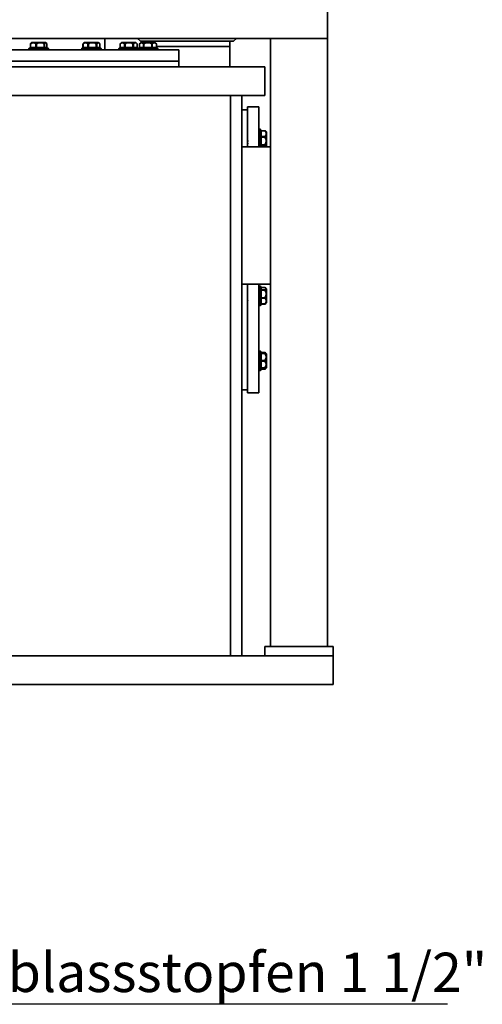
# Model space of a CAD drawing. Units: millimetres. Extents: x 30 to 576, y 39 to 402.
# Drawn here: x 414 to 454, y 214 to 300 of the extents above; entities that cross this region are included whole.
import ezdxf

# ---------------------------------------------------------------- set-up
doc = ezdxf.new("R2010")
doc.units = ezdxf.units.MM
doc.layers.add('NOTES', color=7, linetype='Continuous')
doc.styles.add('SLDTEXTSTYLE0', font='TXT', dxfattribs={"width": 0.605})

# ---------------------------------------------------------------- blocks, each defined once
blk = doc.blocks.new('SW_NOTE_6')
at = {"layer": 'NOTES', "color": 0}
blk.add_line((41.784, 0), (0, 0), dxfattribs=at)
at = {"layer": 'NOTES', "color": 0, "insert": (0.446, 4.513), "char_height": 3.43958, "attachment_point": 1, "style": 'SLDTEXTSTYLE0'}
blk.add_mtext('Ablassstopfen 1 1/2"', dxfattribs=at)

msp = doc.modelspace()

# ---------------------------------------------------------------- linework, layer by layer
at = {"color": 7, "linetype": 'Continuous', "lineweight": 35}
for p, q in [((440.5155, 298.3353), (440.5155, 303.3353)), ((359.5155, 298.3353), (440.5155, 298.3353)), ((415.0566, 297.9853), (414.6121, 297.9853)), ((415.8571, 297.9853), (415.0566, 297.9853)), ((419.61, 297.9853), (419.2269, 297.9853)), ((420.4719, 297.9853), (419.61, 297.9853)), ((421.0155, 297.3353), (421.0155, 298.3353)), ((422.8266, 297.9853), (422.49, 297.9853)), ((423.735, 297.9853), (422.8266, 297.9853)), ((423.8898, 298.3353), (424.1398, 298.0853)), ((432.2903, 298.0853), (424.1398, 298.0853)), ((424.4814, 297.9853), (424.1792, 297.9853)), ((424.4655, 298.0853), (424.4655, 297.9853)), ((424.4655, 298.0853), (424.4655, 297.9853)), ((425.4242, 297.9853), (424.4814, 297.9853)), ((431.9655, 297.6353), (431.9655, 298.0853)), ((431.9655, 295.8353), (431.9655, 298.0853)), ((432.2903, 298.0853), (432.2913, 298.0853)), ((432.2913, 298.0853), (432.5413, 298.3353)), ((435.5155, 298.3353), (435.5155, 245.1353)), ((435.5155, 298.3353), (440.5155, 298.3353)), ((440.5155, 298.3353), (440.5155, 245.1353)), ((427.5155, 297.3353), (372.5155, 297.3353)), ((414.3846, 297.4353), (414.3846, 297.3853)), ((414.5106, 297.8534), (414.5106, 297.5353)), ((414.5242, 297.8525), (414.5242, 297.5353)), ((414.5242, 297.5353), (415.0001, 297.5353)), ((414.9915, 297.3853), (414.9915, 297.4353)), ((415.0001, 297.8525), (415.0001, 297.5353)), ((415.0001, 297.5353), (415.048, 297.5353)), ((415.048, 297.8525), (415.048, 297.5353)), ((415.048, 297.5353), (415.722, 297.5353)), ((415.722, 297.8525), (415.722, 297.5353)), ((415.722, 297.5353), (415.7584, 297.5353)), ((415.7584, 297.8525), (415.7584, 297.5353)), ((415.7584, 297.5353), (415.9565, 297.5353)), ((415.9565, 297.8525), (415.9565, 297.5353)), ((415.9586, 297.5353), (415.9586, 297.8534)), ((416.0846, 297.3853), (416.0846, 297.4353)), ((418.9994, 297.4353), (418.9994, 297.3853)), ((419.1123, 297.8534), (419.1123, 297.5353)), ((419.1161, 297.8525), (419.1452, 297.8958)), ((419.1226, 297.8525), (419.1226, 297.5353)), ((419.1226, 297.5353), (419.5432, 297.5353)), ((419.5225, 297.3853), (419.5225, 297.4353)), ((419.5432, 297.8525), (419.5432, 297.5353)), ((419.5432, 297.5353), (419.5893, 297.5353)), ((419.5893, 297.8525), (419.5893, 297.5353)), ((419.5893, 297.5353), (420.2764, 297.5353)), ((420.2764, 297.8525), (420.2764, 297.5353)), ((420.2764, 297.5353), (420.3161, 297.5353)), ((420.3161, 297.8525), (420.3161, 297.5353)), ((420.3161, 297.5353), (420.5826, 297.5353)), ((420.5826, 297.8525), (420.5826, 297.5353)), ((420.5865, 297.5353), (420.5865, 297.8534)), ((420.6994, 297.3853), (420.6994, 297.4353)), ((422.2625, 297.4353), (422.2625, 297.3853)), ((422.3705, 297.8534), (422.3705, 297.5353)), ((422.3784, 297.8525), (422.3784, 297.5353)), ((422.3784, 297.5353), (422.7522, 297.5353)), ((422.7222, 297.3853), (422.7222, 297.4353)), ((422.7522, 297.8525), (422.7522, 297.5353)), ((422.7522, 297.5353), (422.7967, 297.5353)), ((422.7967, 297.8525), (422.7967, 297.5353)), ((422.7967, 297.5353), (423.4887, 297.5353)), ((423.4887, 297.8525), (423.4887, 297.5353)), ((423.4887, 297.5353), (423.5308, 297.5353)), ((423.5308, 297.8525), (423.5308, 297.5353)), ((423.5308, 297.5353), (423.849, 297.5353)), ((423.849, 297.8525), (423.849, 297.5353)), ((423.8546, 297.5353), (423.8546, 297.8534)), ((423.9625, 297.3853), (423.9625, 297.4353)), ((424.0589, 297.8534), (424.0589, 297.5353)), ((424.0652, 297.8525), (424.0652, 297.5353)), ((424.0652, 297.5353), (424.4015, 297.5353)), ((424.3644, 297.3853), (424.3644, 297.4353)), ((424.4015, 297.8525), (424.4015, 297.5353)), ((424.4015, 297.5353), (424.4444, 297.5353)), ((424.4444, 297.8525), (424.4444, 297.5353)), ((424.4444, 297.5353), (425.1371, 297.5353)), ((425.1371, 297.8525), (425.1371, 297.5353)), ((425.1371, 297.5353), (425.1809, 297.5353)), ((425.1809, 297.8525), (425.1809, 297.5353)), ((425.1809, 297.5353), (425.5373, 297.5353)), ((425.5373, 297.8525), (425.5373, 297.5353)), ((425.5444, 297.5353), (425.5444, 297.8534)), ((431.9655, 297.6353), (425.5444, 297.6353)), ((425.6517, 297.3853), (425.6517, 297.4353)), ((427.5155, 296.3353), (427.5155, 297.3353)), ((427.5155, 296.3353), (372.5155, 296.3353)), ((372.5155, 296.3353), (425.4222, 296.3353)), ((425.4222, 296.3353), (427.5155, 296.3353)), ((427.5155, 295.8353), (427.5155, 296.3353)), ((365.0155, 295.8353), (435.0155, 295.8353)), ((435.0155, 295.8353), (435.0155, 293.3353)), ((365.0155, 293.3353), (435.0155, 293.3353)), ((432.0155, 293.3353), (432.0155, 244.3353)), ((433.0155, 293.3353), (433.0155, 244.3353)), ((433.5155, 292.0853), (433.0155, 292.0853)), ((434.5155, 292.3353), (433.5155, 292.3353)), ((433.5155, 292.3353), (433.5155, 288.8353)), ((434.5155, 292.3353), (434.5155, 288.8353)), ((434.6155, 290.386), (434.5655, 290.386)), ((435.0337, 290.2553), (434.7155, 290.2553)), ((434.7155, 290.2406), (434.7155, 289.7507)), ((435.0328, 290.2406), (434.7155, 290.2406)), ((434.7155, 289.7507), (434.7155, 289.7024)), ((435.0328, 289.7507), (434.7155, 289.7507)), ((434.7155, 289.7024), (434.7155, 289.0332)), ((435.0328, 289.7024), (434.7155, 289.7024)), ((435.1655, 289.0959), (435.1655, 290.1585)), ((435.5155, 288.8353), (433.0155, 288.8353)), ((434.5655, 288.935), (434.6155, 288.935)), ((434.6655, 288.9704), (434.6655, 288.8353)), ((435.0328, 289.0332), (434.7155, 289.0332)), ((434.7155, 289.0332), (434.7155, 288.9978)), ((435.0328, 288.9978), (434.7155, 288.9978)), ((435.1655, 288.9135), (435.1655, 289.0959)), ((435.5155, 276.8353), (433.0155, 276.8353)), ((433.5155, 276.8353), (433.5155, 267.3353)), ((434.5155, 276.8353), (434.5155, 267.3353)), ((434.6155, 276.6671), (434.5655, 276.6671)), ((435.034, 276.56), (434.7155, 276.56)), ((435.0328, 276.5533), (434.7155, 276.5533)), ((435.0337, 276.5363), (434.7155, 276.5363)), ((434.7155, 276.5346), (434.7155, 276.3553)), ((435.0328, 276.5346), (434.7155, 276.5346)), ((435.0768, 276.5147), (435.0328, 276.5533)), ((435.1655, 276.2573), (435.1655, 276.4396)), ((433.0248, 276.0583), (433.0155, 276.0988)), ((434.5655, 276.4182), (434.6155, 276.4182)), ((434.7155, 276.3553), (434.7155, 276.32)), ((435.0328, 276.3553), (434.7155, 276.3553)), ((434.7155, 276.32), (434.7155, 275.6508)), ((435.0328, 276.32), (434.7155, 276.32)), ((435.0328, 275.6508), (434.7155, 275.6508)), ((434.7155, 275.6508), (434.7155, 275.6025)), ((435.0328, 275.6025), (434.7155, 275.6025)), ((434.7155, 275.6025), (434.7155, 275.1126)), ((435.1655, 275.1946), (435.1655, 276.2573)), ((433.5112, 275.3914), (433.5263, 275.4671)), ((434.5655, 274.9671), (434.6155, 274.9671)), ((435.0328, 275.1126), (434.7155, 275.1126)), ((434.7155, 275.0979), (435.0337, 275.0979)), ((435.0328, 275.081), (434.7155, 275.081)), ((434.7155, 275.0743), (435.034, 275.0743)), ((435.0328, 275.081), (435.0768, 275.1196)), ((434.6155, 270.9846), (434.5655, 270.9846)), ((435.0337, 270.8538), (434.7155, 270.8538)), ((435.0328, 270.8391), (434.7155, 270.8391)), ((434.7155, 270.7846), (434.7155, 270.7596)), ((435.0328, 270.7846), (434.7155, 270.7846)), ((434.7155, 270.7596), (434.7155, 270.1596)), ((435.0328, 270.7596), (434.7155, 270.7596)), ((435.0768, 270.7846), (435.0328, 270.8391)), ((435.0328, 270.7846), (435.138, 270.7846)), ((435.1655, 270.1346), (435.1655, 270.7571)), ((434.5155, 270.1346), (434.5655, 270.1346)), ((434.5655, 270.1346), (434.6155, 270.1346)), ((434.6655, 270.1346), (434.6155, 270.1346)), ((434.7155, 270.1596), (434.7155, 270.1096)), ((435.0328, 270.1596), (434.7155, 270.1596)), ((434.7155, 270.1096), (434.7155, 269.5096)), ((435.0328, 270.1096), (434.7155, 270.1096)), ((435.1655, 270.1346), (435.0237, 270.1346)), ((435.1655, 269.5121), (435.1655, 270.1346)), ((434.5655, 269.2846), (434.6155, 269.2846)), ((435.0328, 269.5096), (434.7155, 269.5096)), ((434.7155, 269.5096), (434.7155, 269.4846)), ((435.0328, 269.4846), (434.7155, 269.4846)), ((435.0328, 269.4171), (434.7155, 269.4171)), ((434.7155, 269.4154), (435.0337, 269.4154)), ((435.138, 269.4846), (435.0328, 269.4846)), ((433.0155, 267.5853), (433.5155, 267.5853)), ((433.5155, 267.3353), (434.5155, 267.3353)), ((435.0155, 245.1353), (435.0155, 244.3353)), ((435.0155, 245.1353), (441.0155, 245.1353)), ((441.0155, 245.1353), (441.0155, 244.3353)), ((359.0155, 244.3353), (441.0155, 244.3353)), ((441.0155, 244.3353), (441.0155, 241.8353)), ((359.0155, 241.8353), (441.0155, 241.8353))]:
    msp.add_line(p, q, dxfattribs=at)
at = {"color": 8, "linetype": 'Continuous', "lineweight": 35}
for p, q in [((432.2903, 298.0853), (432.5402, 298.3353)), ((414.3846, 297.4353), (414.9915, 297.4353)), ((414.9915, 297.3853), (414.3846, 297.3853)), ((414.5106, 297.5353), (414.5242, 297.5353)), ((414.9915, 297.4353), (416.0846, 297.4353)), ((416.0846, 297.3853), (414.9915, 297.3853)), ((415.9565, 297.5353), (415.9586, 297.5353)), ((418.9994, 297.4353), (419.5225, 297.4353)), ((419.5225, 297.3853), (418.9994, 297.3853)), ((419.1123, 297.5353), (419.1226, 297.5353)), ((419.5225, 297.4353), (420.6994, 297.4353)), ((420.6994, 297.3853), (419.5225, 297.3853)), ((420.5826, 297.5353), (420.5865, 297.5353)), ((422.2625, 297.4353), (422.7222, 297.4353)), ((422.7222, 297.3853), (422.2625, 297.3853)), ((422.3705, 297.5353), (422.3784, 297.5353)), ((422.7222, 297.4353), (423.9625, 297.4353)), ((423.9625, 297.3853), (422.7222, 297.3853)), ((423.849, 297.5353), (423.8546, 297.5353)), ((423.9625, 297.4353), (424.3644, 297.4353)), ((424.3644, 297.3853), (423.9625, 297.3853)), ((424.0589, 297.5353), (424.0652, 297.5353)), ((424.3644, 297.4353), (425.6517, 297.4353)), ((425.6517, 297.3853), (424.3644, 297.3853)), ((425.5373, 297.5353), (425.5444, 297.5353)), ((434.5655, 288.935), (434.5655, 290.386)), ((434.6155, 290.386), (434.6155, 288.935)), ((434.7155, 290.2553), (434.7155, 290.2406)), ((434.5655, 288.8353), (434.5655, 288.935)), ((434.6155, 288.935), (434.6155, 288.8353)), ((434.7155, 288.9978), (434.7155, 288.8353)), ((434.5655, 276.4182), (434.5655, 276.6671)), ((434.6155, 276.6671), (434.6155, 276.4182)), ((434.7155, 276.56), (434.7155, 276.5533)), ((434.7155, 276.5533), (434.7155, 276.5363)), ((434.7155, 276.5363), (434.7155, 276.5346)), ((434.5655, 274.9671), (434.5655, 276.4182)), ((434.6155, 276.4182), (434.6155, 274.9671)), ((434.7155, 275.1126), (434.7155, 275.0979)), ((434.7155, 275.0979), (434.7155, 275.081)), ((434.7155, 275.081), (434.7155, 275.0743)), ((434.5655, 270.1346), (434.5655, 270.9846)), ((434.6155, 270.9846), (434.6155, 270.1346)), ((434.7155, 270.8538), (434.7155, 270.8391)), ((434.7155, 270.8391), (434.7155, 270.7846)), ((434.5655, 269.2846), (434.5655, 270.1346)), ((434.6155, 270.1346), (434.6155, 269.2846)), ((434.7155, 269.4846), (434.7155, 269.4171)), ((434.7155, 269.4171), (434.7155, 269.4154))]:
    msp.add_line(p, q, dxfattribs=at)
at = {"color": 7, "linetype": 'Continuous', "lineweight": 35, "flags": 128}
for points in [[(415.9565, 297.8525), (415.9337, 297.8978), (415.9092, 297.9309), (415.8836, 297.951), (415.8574, 297.9578), (415.8313, 297.951), (415.8057, 297.9309), (415.7812, 297.8978), (415.7584, 297.8525)], [(420.5826, 297.8525), (420.5519, 297.8978), (420.519, 297.9309), (420.4846, 297.951), (420.4494, 297.9578), (420.4142, 297.951), (420.3798, 297.9309), (420.3468, 297.8978), (420.3161, 297.8525)], [(414.5127, 297.8525), (414.5355, 297.8978), (414.5563, 297.9268)], [(415.0058, 297.4853), (415.003, 297.4843), (415.0003, 297.4815), (414.9979, 297.4769), (414.9957, 297.4707), (414.9939, 297.4631), (414.9926, 297.4544), (414.9918, 297.4451), (414.9915, 297.4353)], [(415.0058, 297.3353), (415.003, 297.3363), (415.0003, 297.3391), (414.9979, 297.3437), (414.9957, 297.35), (414.9939, 297.3575), (414.9926, 297.3662), (414.9918, 297.3756), (414.9915, 297.3853)], [(419.5417, 297.4853), (419.5379, 297.4843), (419.5343, 297.4815), (419.531, 297.4769), (419.5281, 297.4707), (419.5257, 297.4631), (419.5239, 297.4544), (419.5228, 297.4451), (419.5225, 297.4353)], [(419.5417, 297.3353), (419.5379, 297.3363), (419.5343, 297.3391), (419.531, 297.3437), (419.5281, 297.35), (419.5257, 297.3575), (419.5239, 297.3662), (419.5228, 297.3756), (419.5225, 297.3853)], [(422.7451, 297.4853), (422.7406, 297.4843), (422.7363, 297.4815), (422.7324, 297.4769), (422.7289, 297.4707), (422.726, 297.4631), (422.7239, 297.4544), (422.7226, 297.4451), (422.7222, 297.4353)], [(422.7451, 297.3353), (422.7406, 297.3363), (422.7363, 297.3391), (422.7324, 297.3437), (422.7289, 297.35), (422.726, 297.3575), (422.7239, 297.3662), (422.7226, 297.3756), (422.7222, 297.3853)], [(424.3901, 297.4853), (424.3851, 297.4843), (424.3803, 297.4815), (424.3758, 297.4769), (424.3719, 297.4707), (424.3687, 297.4631), (424.3664, 297.4544), (424.3649, 297.4451), (424.3644, 297.4353)], [(424.3901, 297.3353), (424.3851, 297.3363), (424.3803, 297.3391), (424.3758, 297.3437), (424.3719, 297.35), (424.3687, 297.3575), (424.3664, 297.3662), (424.3649, 297.3756), (424.3644, 297.3853)], [(435.0707, 288.8353), (435.0781, 288.8392), (435.1111, 288.8613), (435.1313, 288.8845), (435.138, 288.9082), (435.1313, 288.9319), (435.1111, 288.955), (435.0781, 288.9772), (435.0328, 288.9978)], [(435.0328, 276.3553), (435.0781, 276.376), (435.1111, 276.3981), (435.1313, 276.4213), (435.138, 276.445), (435.1313, 276.4687), (435.1111, 276.4918), (435.0781, 276.514), (435.0328, 276.5346)], [(434.6655, 270.7846), (434.6665, 270.7797), (434.6694, 270.775), (434.674, 270.7707), (434.6802, 270.7669), (434.6878, 270.7638), (434.6964, 270.7615), (434.7058, 270.7601), (434.7155, 270.7596)], [(434.6655, 270.1846), (434.6665, 270.1797), (434.6694, 270.175), (434.674, 270.1707), (434.6802, 270.1669), (434.6878, 270.1638), (434.6964, 270.1615), (434.7058, 270.1601), (434.7155, 270.1596)], [(434.6655, 270.0846), (434.6665, 270.0894), (434.6694, 270.0941), (434.674, 270.0985), (434.6802, 270.1022), (434.6878, 270.1054), (434.6964, 270.1077), (434.7058, 270.1091), (434.7155, 270.1096)], [(434.6655, 269.4846), (434.6665, 269.4894), (434.6694, 269.4941), (434.674, 269.4985), (434.6802, 269.5022), (434.6878, 269.5054), (434.6964, 269.5077), (434.7058, 269.5091), (434.7155, 269.5096)]]:
    msp.add_lwpolyline(points, dxfattribs=at)
at = {"color": 7, "linetype": 'Continuous', "lineweight": 35}
for centre, radius, start, end in [((414.7622, 297.6316), 0.3247, 42.878693, 137.121307), ((415.2346, 297.3353), 0.9, 133.761743, 138.911789), ((416.5101, 297.5576), 1.5151, 163.603557, 169.125364), ((415.385, 297.3654), 0.5924, 55.325404, 124.674596), ((415.2346, 297.3353), 0.9, 41.088211, 46.238257), ((419.3329, 297.6895), 0.2661, 37.785926, 142.214074), ((419.8494, 297.3353), 0.9, 133.761743, 141.481527), ((420.7294, 297.5416), 1.2042, 158.378848, 165.482655), ((419.9329, 297.3446), 0.6132, 55.928417, 124.071583), ((419.8494, 297.3353), 0.9, 38.518473, 46.238257), ((423.1125, 297.3353), 0.9, 133.761743, 144.733648), ((422.5653, 297.7328), 0.222, 32.623666, 147.376334), ((423.795, 297.5263), 1.0716, 154.641622, 162.787661), ((423.1427, 297.3365), 0.6213, 56.153441, 123.846559), ((423.6899, 297.7779), 0.1757, 25.131069, 154.868931), ((423.1125, 297.3353), 0.9, 35.605495, 46.238257), ((424.8017, 297.3353), 0.9, 133.761743, 145.439125), ((424.2334, 297.764), 0.19, 27.754243, 152.245757), ((425.3695, 297.5133), 1.0057, 152.011635, 160.837562), ((424.7908, 297.3355), 0.6223, 56.182481, 123.817519), ((425.3591, 297.7478), 0.2067, 30.448667, 149.551333), ((424.8017, 297.3353), 0.9, 34.551754, 46.238257), ((414.4346, 297.4353), 0.05, 90, 180), ((414.4346, 297.3853), 0.05, 180, 270), ((414.4606, 297.5353), 0.05, 270, 0), ((414.4798, 297.5294), 0.0448, 280.425238, 7.557), ((414.9557, 297.5294), 0.0448, 280.425239, 7.557), ((415.1107, 297.5235), 0.0638, 169.312481, 216.751682), ((415.7847, 297.5235), 0.0638, 169.31248, 216.751683), ((415.8074, 297.5343), 0.049, 178.804319, 268.7522), ((416.0055, 297.5343), 0.049, 178.804319, 268.7522), ((416.0086, 297.5353), 0.05, 180, 270), ((416.0346, 297.4353), 0.05, 0, 90), ((416.0346, 297.3853), 0.05, 270, 0), ((419.0494, 297.4353), 0.05, 90, 180), ((419.0494, 297.3853), 0.05, 180, 270), ((419.0623, 297.5353), 0.05, 270, 0), ((419.077, 297.5307), 0.0458, 277.27878, 5.778146), ((419.4977, 297.5307), 0.0458, 277.27878, 5.778146), ((419.6915, 297.523), 0.1029, 173.13611, 201.503214), ((420.3785, 297.523), 0.1029, 173.13611, 201.503214), ((420.3643, 297.5335), 0.0482, 177.801063, 267.617717), ((420.6308, 297.5335), 0.0482, 177.801063, 267.617717), ((420.6365, 297.5353), 0.05, 180, 270), ((420.6494, 297.4353), 0.05, 0, 90), ((420.6494, 297.3853), 0.05, 270, 0), ((422.3125, 297.4353), 0.05, 90, 180), ((422.3125, 297.3853), 0.05, 180, 270), ((422.3205, 297.5353), 0.05, 270, 0), ((422.3319, 297.5317), 0.0466, 275.328416, 4.484064), ((422.7058, 297.5317), 0.0466, 275.328416, 4.484064), ((423.0678, 297.5228), 0.2714, 177.366022, 187.947337), ((423.7599, 297.5228), 0.2714, 177.366021, 187.947337), ((423.5782, 297.5327), 0.0475, 176.814978, 266.413953), ((423.8964, 297.5327), 0.0475, 176.814978, 266.413953), ((423.9046, 297.5353), 0.05, 180, 270), ((423.9125, 297.4353), 0.05, 0, 90), ((423.9125, 297.3853), 0.05, 270, 0), ((424.0017, 297.4353), 0.05, 90, 153.041133), ((424.0017, 297.3853), 0.05, 206.958867, 270), ((424.0089, 297.5353), 0.05, 270, 0), ((424.0182, 297.5324), 0.0472, 274.09529, 3.579705), ((424.3545, 297.5324), 0.0472, 274.09529, 3.579705), ((423.6975, 297.5228), 0.747, 357.122389, 0.958486), ((424.3902, 297.5228), 0.747, 357.122389, 0.958486), ((425.2276, 297.532), 0.0469, 175.951111, 265.277007), ((425.584, 297.532), 0.0469, 175.951111, 265.277007), ((425.5944, 297.5353), 0.05, 180, 270), ((425.6017, 297.4353), 0.05, 0, 90), ((425.6017, 297.3853), 0.05, 270, 0), ((434.5655, 290.336), 0.05, 90, 180), ((434.6155, 290.336), 0.05, 0, 90), ((434.7155, 290.3053), 0.05, 180, 270), ((434.7093, 290.2848), 0.0446, 191.421754, 278.049467), ((434.9573, 290.0226), 0.2429, 50.091019, 71.912251), ((434.796, 289.9957), 0.3407, 314.026473, 45.973527), ((434.5155, 289.536), 0.9, 43.761743, 48.391489), ((434.7093, 289.7949), 0.0446, 191.421754, 278.049467), ((434.7039, 289.6444), 0.0592, 78.630945, 130.390692), ((434.5531, 289.3678), 0.5848, 325.099153, 34.900847), ((434.5593, 288.9792), 0.0446, 191.421755, 278.049465), ((434.6218, 288.9792), 0.0446, 261.950531, 348.578248), ((434.7039, 288.9752), 0.0592, 78.630945, 130.390692), ((434.7147, 288.9487), 0.0492, 89.02424, 178.989815), ((434.6366, 289.8169), 0.8943, 295.64953, 306.262406), ((434.5155, 289.536), 0.9, 311.608511, 316.238257), ((434.5655, 276.6171), 0.05, 90, 180), ((434.6155, 276.6171), 0.05, 0, 90), ((434.7155, 276.61), 0.05, 180, 270), ((434.7124, 276.6002), 0.047, 184.40195, 273.811261), ((434.7155, 276.5863), 0.05, 180, 270), ((434.7147, 276.5838), 0.0492, 181.010185, 270.97576), ((434.5155, 275.8171), 0.9, 48.391489, 55.624592), ((434.5155, 275.8171), 0.9, 43.761743, 48.391489), ((434.5593, 276.374), 0.0446, 81.950531, 168.578248), ((434.6218, 276.374), 0.0446, 11.421755, 98.049465), ((434.7147, 276.4045), 0.0492, 181.010185, 270.97576), ((434.7039, 276.378), 0.0592, 229.609308, 281.369055), ((434.7039, 275.7088), 0.0592, 229.609308, 281.369054), ((434.7093, 275.5583), 0.0446, 81.950533, 168.578246), ((434.6366, 275.5362), 0.8943, 53.737594, 64.35047), ((434.5531, 275.9854), 0.5848, 325.099153, 34.900847), ((434.796, 275.3575), 0.3407, 314.026473, 45.973527), ((434.5655, 275.0171), 0.05, 180, 270), ((434.6155, 275.0171), 0.05, 270, 0), ((434.7093, 275.0684), 0.0446, 81.950533, 168.578246), ((434.7155, 275.0479), 0.05, 90, 180), ((434.7124, 275.0341), 0.047, 86.188739, 175.59805), ((434.7155, 275.0243), 0.05, 90, 180), ((434.5155, 275.8171), 0.9, 304.375408, 311.608511), ((434.9573, 275.3305), 0.2429, 288.087749, 309.908981), ((434.5155, 275.8171), 0.9, 311.608511, 316.238257), ((434.5655, 270.9346), 0.05, 90, 180), ((434.6155, 270.9346), 0.05, 0, 90), ((434.7155, 270.9038), 0.05, 180, 270), ((434.7093, 270.8833), 0.0446, 191.421754, 278.049467), ((434.7155, 270.8346), 0.05, 180.000002, 270), ((434.9573, 270.6212), 0.2429, 50.091019, 71.912251), ((434.6558, 270.4596), 0.4818, 321.48756, 38.51244), ((434.5155, 270.1346), 0.9, 46.238257, 48.391489), ((434.5155, 270.1346), 0.9, 43.761743, 46.238257), ((434.6558, 269.8096), 0.4818, 321.48756, 38.51244), ((434.5655, 269.3346), 0.05, 180, 270), ((434.6155, 269.3346), 0.05, 270, 0), ((434.7155, 269.4346), 0.05, 90, 180), ((434.7147, 269.3679), 0.0492, 89.024239, 178.989815), ((434.7155, 269.3654), 0.05, 90, 180), ((434.993, 269.5825), 0.1702, 283.51608, 324.860323), ((434.5155, 270.1346), 0.9, 311.608511, 313.761743), ((434.5155, 270.1346), 0.9, 313.761743, 316.238257)]:
    msp.add_arc(centre, radius, start, end, dxfattribs=at)
for points, knots in [([(414.4464, 297.4853), (414.4429, 297.4853), (414.4259, 297.4853), (414.5189, 297.4853), (414.7137, 297.4853), (414.9084, 297.4853), (415.0058, 297.4853)], [0, 0, 0, 0, 0.0798338, 0.3865644, 0.6933421, 1, 1, 1, 1]), ([(414.5127, 297.8525), (414.5117, 297.8501), (414.5103, 297.8464), (414.5107, 297.8439), (414.5118, 297.8432), (414.5139, 297.8439), (414.5177, 297.8464), (414.5216, 297.8501), (414.5242, 297.8525)], [0, 0, 0, 0, 0.2495637, 0.3790498, 0.5000625, 0.6207805, 0.7505858, 1, 1, 1, 1]), ([(415.0001, 297.8525), (415.003, 297.85), (415.0088, 297.8449), (415.0177, 297.8439), (415.0222, 297.8435)], [0, 0, 0, 0, 0.499797, 1, 1, 1, 1]), ([(415.0058, 297.4853), (415.1095, 297.4853), (415.3169, 297.4853), (415.6259, 297.4853), (415.8687, 297.4853), (416.0168, 297.4853), (416.021, 297.4853), (416.0228, 297.4853)], [0, 0, 0, 0, 0.2109376, 0.4219574, 0.6329448, 0.8439296, 1, 1, 1, 1]), ([(415.0222, 297.8435), (415.0268, 297.8439), (415.0361, 297.8449), (415.0441, 297.85), (415.048, 297.8525)], [0, 0, 0, 0, 0.500203, 1, 1, 1, 1]), ([(415.722, 297.8525), (415.7259, 297.8501), (415.7318, 297.8464), (415.7395, 297.8439), (415.7449, 297.8432), (415.7496, 297.8439), (415.7549, 297.8464), (415.757, 297.8501), (415.7584, 297.8525)], [0, 0, 0, 0, 0.2495637, 0.3790498, 0.5000625, 0.6207805, 0.7505858, 1, 1, 1, 1]), ([(419.0497, 297.4853), (419.0617, 297.4853), (419.0856, 297.4853), (419.2671, 297.4853), (419.4502, 297.4853), (419.5417, 297.4853)], [0, 0, 0, 0, 0.3321731, 0.6661518, 1, 1, 1, 1]), ([(419.1161, 297.8525), (419.1148, 297.8501), (419.1128, 297.8464), (419.1122, 297.8439), (419.1125, 297.8432), (419.114, 297.8439), (419.1169, 297.8464), (419.1203, 297.8501), (419.1226, 297.8525)], [0, 0, 0, 0, 0.2495637, 0.3790498, 0.5000625, 0.6207805, 0.7505858, 1, 1, 1, 1]), ([(419.5417, 297.4853), (419.6429, 297.4853), (419.8454, 297.4853), (420.1629, 297.4853), (420.4269, 297.4853), (420.6127, 297.4853), (420.6371, 297.4853), (420.6494, 297.4853)], [0, 0, 0, 0, 0.199957, 0.3999921, 0.5999964, 0.7999982, 1, 1, 1, 1]), ([(419.5432, 297.8525), (419.5458, 297.85), (419.551, 297.8449), (419.5594, 297.8439), (419.5637, 297.8435)], [0, 0, 0, 0, 0.499797, 1, 1, 1, 1]), ([(419.5637, 297.8435), (419.5682, 297.8439), (419.5772, 297.8449), (419.5853, 297.85), (419.5893, 297.8525)], [0, 0, 0, 0, 0.500203, 1, 1, 1, 1]), ([(420.2764, 297.8525), (420.2804, 297.8501), (420.2864, 297.8464), (420.2946, 297.8439), (420.3005, 297.8432), (420.3056, 297.8439), (420.3117, 297.8464), (420.3144, 297.8501), (420.3161, 297.8525)], [0, 0, 0, 0, 0.2495637, 0.3790498, 0.5000625, 0.6207805, 0.7505858, 1, 1, 1, 1]), ([(420.5826, 297.8525), (420.5839, 297.8501), (420.586, 297.8464), (420.5866, 297.844), (420.5863, 297.8432), (420.5852, 297.8438), (420.5847, 297.8441)], [0, 0, 0, 0, 0.40201601, 0.61060205, 0.80553837, 1, 1, 1, 1]), ([(422.3228, 297.4853), (422.3262, 297.4853), (422.3339, 297.4853), (422.4849, 297.4853), (422.6584, 297.4853), (422.7451, 297.4853)], [0, 0, 0, 0, 0.2821641, 0.6411522, 1, 1, 1, 1]), ([(422.376, 297.8525), (422.3744, 297.8501), (422.3719, 297.8464), (422.3706, 297.8439), (422.3703, 297.8432), (422.3712, 297.8439), (422.3734, 297.8464), (422.3764, 297.8501), (422.3784, 297.8525)], [0, 0, 0, 0, 0.2495637, 0.3790498, 0.5000625, 0.6207805, 0.7505858, 1, 1, 1, 1]), ([(422.7451, 297.4853), (422.8437, 297.4853), (423.0408, 297.4853), (423.3617, 297.4853), (423.6435, 297.4853), (423.8352, 297.4853), (423.9234, 297.4853), (423.9054, 297.4853), (423.9022, 297.4853)], [0, 0, 0, 0, 0.1917544, 0.3835836, 0.5753832, 0.7671805, 0.9589778, 1, 1, 1, 1]), ([(422.7522, 297.8525), (422.7546, 297.85), (422.7592, 297.8449), (422.7673, 297.8439), (422.7714, 297.8435)], [0, 0, 0, 0, 0.499797, 1, 1, 1, 1]), ([(422.7714, 297.8435), (422.7758, 297.8439), (422.7845, 297.8449), (422.7926, 297.85), (422.7967, 297.8525)], [0, 0, 0, 0, 0.500203, 1, 1, 1, 1]), ([(423.4887, 297.8525), (423.4928, 297.8501), (423.4989, 297.8464), (423.5074, 297.8439), (423.5135, 297.8432), (423.519, 297.8439), (423.5256, 297.8464), (423.5288, 297.8501), (423.5308, 297.8525)], [0, 0, 0, 0, 0.2495637, 0.3790498, 0.5000625, 0.6207805, 0.7505858, 1, 1, 1, 1]), ([(424.0161, 297.4853), (424.0152, 297.4853), (424.0128, 297.4853), (424.1423, 297.4853), (424.3075, 297.4853), (424.3901, 297.4853)], [0, 0, 0, 0, 0.2380381, 0.6190935, 1, 1, 1, 1]), ([(424.059, 297.8435), (424.0591, 297.8437), (424.0592, 297.8439), (424.0609, 297.8464), (424.0635, 297.8501), (424.0652, 297.8525)], [0, 0, 0, 0, 0.2181275, 0.4857594, 1, 1, 1, 1]), ([(424.3901, 297.4853), (424.4861, 297.4853), (424.6781, 297.4853), (425.0012, 297.4853), (425.2915, 297.4853), (425.5007, 297.4853), (425.6047, 297.4853), (425.591, 297.4853), (425.5873, 297.4853)], [0, 0, 0, 0, 0.18599855, 0.3720697, 0.5581122, 0.74415239, 0.93019258, 1, 1, 1, 1]), ([(424.4015, 297.8525), (424.4037, 297.85), (424.4079, 297.8449), (424.4157, 297.8439), (424.4195, 297.8435)], [0, 0, 0, 0, 0.499797, 1, 1, 1, 1]), ([(424.4195, 297.8435), (424.4238, 297.8439), (424.4323, 297.8449), (424.4404, 297.85), (424.4444, 297.8525)], [0, 0, 0, 0, 0.500203, 1, 1, 1, 1]), ([(425.1371, 297.8525), (425.1412, 297.8501), (425.1473, 297.8464), (425.156, 297.8439), (425.1623, 297.8432), (425.1681, 297.8439), (425.1751, 297.8464), (425.1786, 297.8501), (425.1809, 297.8525)], [0, 0, 0, 0, 0.2495637, 0.3790498, 0.5000625, 0.6207805, 0.7505858, 1, 1, 1, 1]), ([(425.5373, 297.8525), (425.5391, 297.8501), (425.542, 297.8464), (425.5439, 297.8439), (425.5446, 297.8432), (425.5442, 297.8439), (425.5425, 297.8464), (425.5399, 297.8501), (425.5381, 297.8525)], [0, 0, 0, 0, 0.2495637, 0.3790498, 0.5000625, 0.6207805, 0.7505858, 1, 1, 1, 1]), ([(434.6655, 290.336), (434.6655, 290.324), (434.6655, 290.2999), (434.6655, 290.115), (434.6655, 289.8503), (434.6655, 289.537), (434.6655, 289.218), (434.6655, 289.0529), (434.6655, 288.9704)], [0, 0, 0, 0, 0.1666697, 0.3333373, 0.5000049, 0.6666746, 0.8333698, 1, 1, 1, 1]), ([(435.0328, 290.2536), (435.0303, 290.2544), (435.0266, 290.2556), (435.0242, 290.255), (435.0235, 290.2537), (435.0242, 290.2514), (435.0266, 290.2474), (435.0303, 290.2433), (435.0328, 290.2406)], [0, 0, 0, 0, 0.2495637, 0.3790498, 0.5000625, 0.6207805, 0.7505858, 1, 1, 1, 1]), ([(433.5439, 289.3077), (433.5369, 289.3434), (433.5275, 289.3918), (433.518, 289.4511), (433.5155, 289.4668)], [0, 0, 0, 0, 0.73529412, 1, 1, 1, 1]), ([(435.0328, 289.7507), (435.0303, 289.7477), (435.0266, 289.7431), (435.0242, 289.7349), (435.0235, 289.7283), (435.0242, 289.7215), (435.0266, 289.7124), (435.0303, 289.7064), (435.0328, 289.7024)], [0, 0, 0, 0, 0.2495637, 0.3790498, 0.5000625, 0.6207805, 0.7505858, 1, 1, 1, 1]), ([(433.4939, 289.3077), (433.4977, 289.29), (433.5037, 289.2623), (433.5096, 289.2438), (433.5118, 289.2371)], [0, 0, 0, 0, 0.6393326, 1, 1, 1, 1]), ([(433.5099, 289.2374), (433.5147, 289.2138), (433.5213, 289.1813), (433.5279, 289.1478), (433.5296, 289.1387)], [0, 0, 0, 0, 0.7287885, 1, 1, 1, 1]), ([(433.5388, 289.097), (433.5365, 289.1052), (433.5291, 289.1311), (433.523, 289.1779), (433.5189, 289.2099)], [0, 0, 0, 0, 0.3170935, 1, 1, 1, 1]), ([(435.0328, 289.0332), (435.0302, 289.0293), (435.0252, 289.0216), (435.0242, 289.0144), (435.0237, 289.0108)], [0, 0, 0, 0, 0.499797, 1, 1, 1, 1]), ([(435.0237, 289.0108), (435.0242, 289.0077), (435.0252, 289.0015), (435.0302, 288.9991), (435.0328, 288.9978)], [0, 0, 0, 0, 0.500203, 1, 1, 1, 1]), ([(434.6655, 276.6171), (434.6655, 276.6062), (434.6655, 276.5843), (434.6655, 276.45), (434.6655, 276.3828)], [0, 0, 0, 0, 0.5000977, 1, 1, 1, 1]), ([(435.0237, 276.56), (435.0242, 276.5596), (435.0252, 276.5589), (435.0302, 276.5551), (435.0328, 276.5533)], [0, 0, 0, 0, 0.500203, 1, 1, 1, 1]), ([(434.6655, 276.3828), (434.6655, 276.3003), (434.6655, 276.1352), (434.6655, 275.8162), (434.6655, 275.5029), (434.6655, 275.2381), (434.6655, 275.0532), (434.6655, 275.0292), (434.6655, 275.0171)], [0, 0, 0, 0, 0.1666303, 0.3333256, 0.4999952, 0.6666628, 0.8333304, 1, 1, 1, 1]), ([(435.0328, 276.3553), (435.0302, 276.3541), (435.0252, 276.3517), (435.0242, 276.3455), (435.0237, 276.3424)], [0, 0, 0, 0, 0.499797, 1, 1, 1, 1]), ([(435.0237, 276.3424), (435.0242, 276.3388), (435.0252, 276.3316), (435.0302, 276.3238), (435.0328, 276.32)], [0, 0, 0, 0, 0.500203, 1, 1, 1, 1]), ([(435.0328, 275.6508), (435.0303, 275.6468), (435.0266, 275.6408), (435.0242, 275.6317), (435.0235, 275.6248), (435.0242, 275.6183), (435.0266, 275.6101), (435.0303, 275.6055), (435.0328, 275.6025)], [0, 0, 0, 0, 0.2495637, 0.3790498, 0.5000625, 0.6207805, 0.7505858, 1, 1, 1, 1]), ([(433.0286, 275.3906), (433.0267, 275.379), (433.0227, 275.3557), (433.0179, 275.3472), (433.0155, 275.3429)], [0, 0, 0, 0, 0.4990608, 1, 1, 1, 1]), ([(435.0328, 275.1126), (435.0303, 275.1099), (435.0266, 275.1058), (435.0242, 275.1018), (435.0235, 275.0995), (435.0242, 275.0982), (435.0266, 275.0976), (435.0303, 275.0988), (435.0328, 275.0996)], [0, 0, 0, 0, 0.2495637, 0.3790498, 0.5000625, 0.6207805, 0.7505858, 1, 1, 1, 1]), ([(435.0328, 275.081), (435.0302, 275.0791), (435.0252, 275.0754), (435.0242, 275.0747), (435.0237, 275.0743)], [0, 0, 0, 0, 0.499797, 1, 1, 1, 1]), ([(434.6655, 270.9346), (434.6655, 270.9225), (434.6655, 270.8985), (434.6655, 270.7135), (434.6655, 270.449), (434.6655, 270.2394), (434.6655, 270.1346)], [0, 0, 0, 0, 0.2500029, 0.5000089, 0.7500533, 1, 1, 1, 1]), ([(435.0328, 270.8521), (435.0303, 270.8529), (435.0266, 270.8541), (435.0242, 270.8535), (435.0235, 270.8522), (435.0242, 270.8499), (435.0266, 270.8459), (435.0303, 270.8418), (435.0328, 270.8391)], [0, 0, 0, 0, 0.2495637, 0.3790498, 0.5000625, 0.6207805, 0.7505858, 1, 1, 1, 1]), ([(435.0328, 270.7846), (435.0303, 270.7843), (435.0266, 270.784), (435.0242, 270.781), (435.0235, 270.778), (435.0242, 270.7741), (435.0266, 270.7681), (435.0303, 270.7629), (435.0328, 270.7596)], [0, 0, 0, 0, 0.2495637, 0.3790498, 0.5000625, 0.6207805, 0.7505858, 1, 1, 1, 1]), ([(433.0155, 269.8936), (433.016, 269.8913), (433.0177, 269.882), (433.0194, 269.8772), (433.0207, 269.8735)], [0, 0, 0, 0, 0.2421416, 1, 1, 1, 1]), ([(434.6655, 270.1346), (434.6655, 270.0298), (434.6655, 269.8201), (434.6655, 269.5557), (434.6655, 269.3707), (434.6655, 269.3466), (434.6655, 269.3346)], [0, 0, 0, 0, 0.2499469, 0.4999913, 0.7499972, 1, 1, 1, 1]), ([(435.0328, 270.1596), (435.0302, 270.156), (435.0252, 270.1488), (435.0242, 270.1393), (435.0237, 270.1346)], [0, 0, 0, 0, 0.499797, 1, 1, 1, 1]), ([(435.0237, 270.1346), (435.0242, 270.1298), (435.0252, 270.1203), (435.0302, 270.1132), (435.0328, 270.1096)], [0, 0, 0, 0, 0.500203, 1, 1, 1, 1]), ([(434.6655, 269.3973), (434.6655, 269.3967), (434.6655, 269.3381), (434.6655, 269.3363), (434.6655, 269.3346)], [0, 0, 0, 0, 0.01014796, 1, 1, 1, 1]), ([(435.0328, 269.5096), (435.0303, 269.5062), (435.0266, 269.5011), (435.0242, 269.495), (435.0235, 269.4911), (435.0242, 269.4881), (435.0266, 269.4852), (435.0303, 269.4848), (435.0328, 269.4846)], [0, 0, 0, 0, 0.2495637, 0.3790498, 0.5000625, 0.6207805, 0.7505858, 1, 1, 1, 1])]:
    msp.add_open_spline(points, degree=3, knots=knots, dxfattribs=at)

# ---------------------------------------------------------------- block references
at = {"layer": 'NOTES'}
msp.add_blockref('SW_NOTE_6', (409.2336, 213.8565), dxfattribs=at)

doc.saveas('drawing.dxf')
